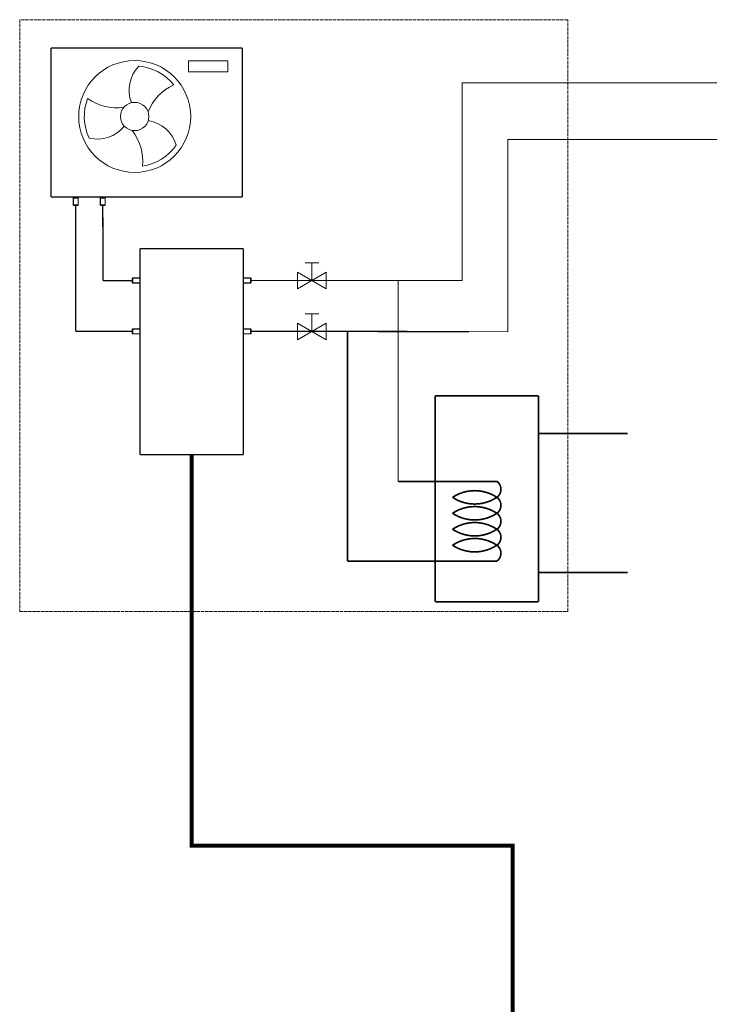
# Model space of a CAD drawing. Units: millimetres. Extents: x -106 to 35535, y 1414 to 8458.
# Drawn here: x -72 to 2138, y 4266 to 7425 of the extents above; entities that cross this region are included whole.
import ezdxf

# ---------------------------------------------------------------- set-up
doc = ezdxf.new("R2010")
doc.units = ezdxf.units.MM
doc.linetypes.add('ACAD_ISO02W100', pattern=[15, 12, -3])
for name, color, linetype in [('AIRZONE CABLE', 7, 'Continuous'), ('AIRZONE Elementos', 7, 'Continuous'), ('Circuit Frigorifique', 5, 'Continuous')]:
    doc.layers.add(name, color=color, linetype=linetype)

msp = doc.modelspace()

# ---------------------------------------------------------------- linework, layer by layer
at = {"color": 0, "lineweight": 5, "transparency": 33554687}
for p, q in [((469.3, 7292.7, 0), (595.3, 7292.7, 0)), ((469.3, 7258.1, 0), (469.3, 7292.7, 0)), ((595.3, 7292.7, 0), (595.3, 7258.1, 0)), ((595.3, 7258.1, 0), (469.3, 7258.1, 0)), ((130.5, 6856.5, 0), (189.4, 6856.5, 0)), ((538.7, 6856.5, 0), (479.7, 6856.5, 0)), ((842.4, 6644.4, 0), (886.4, 6644.4, 0)), ((864.4, 6588.1, 0), (864.4, 6644.4, 0)), ((842.4, 6481.3, 0), (886.4, 6481.3, 0)), ((864.4, 6425, 0), (864.4, 6481.3, 0))]:
    msp.add_line(p, q, dxfattribs=at)
at = {"color": 0, "linetype": 'ACAD_ISO02W100', "lineweight": 5, "ltscale": 0.9, "transparency": 33554687, "elevation": 0}
msp.add_lwpolyline([(1684.6, 7424.9), (-72.1, 7424.9), (-72.1, 5526.5), (1684.6, 5526.5)], close=True, dxfattribs=at)
at = {"color": 0, "lineweight": 5, "transparency": 33554687, "elevation": 0}
for points, const_width in [([(27.8, 7334), (641.4, 7334)], 4.4), ([(27.8, 7334), (27.8, 6856.5)], 4.4), ([(641.4, 6856.5), (641.4, 7334)], 4.4), ([(27.8, 6856.5), (641.4, 6856.5)], 4.4), ([(107.4, 6424.9), (107.6, 6829.8)], 4.4), ([(195.1, 6588.1), (194.1, 6829.8)], 4.4), ([(313.8, 6689.9), (313.8, 6029.2)], 4.4), ([(644.2, 6689.9), (313.8, 6689.9)], 4.4), ([(644.2, 6029.2), (644.2, 6689.9)], 4.4), ([(195.1, 6588.1), (289.7, 6588.1)], 4.4), ([(289.5, 6424.9), (107.4, 6424.9)], 4.4), ([(1259.9, 6218.4), (1259.9, 5557.7)], 5.29), ([(1590.2, 6218.4), (1259.9, 6218.4)], 5.29), ([(1590.2, 5557.7), (1590.2, 6218.4)], 5.29), ([(1590.2, 6097.1), (1876.1, 6097.1)], 5.29), ([(1590.2, 6075.4), (1590.2, 6075.4)], 5.29), ([(313.8, 6029.2), (644.2, 6029.2)], 4.4), ([(1141.2, 5943.8), (1259.9, 5943.8)], 5.29), ([(1259.9, 5943.8), (1457.2, 5943.8)], 5.29), ([(978.1, 5688), (1259.9, 5688)], 5.29), ([(1457.2, 5688), (1259.9, 5688)], 5.29), ([(1590.2, 5651.9), (1876.1, 5651.9)], 5.29), ([(1259.9, 5557.7), (1590.2, 5557.7)], 5.29)]:
    msp.add_lwpolyline(points, dxfattribs=dict(at, const_width=const_width))
for points in [[(309.2, 7275.3, 0.291583), (286.1, 7158.6)], [(421.8, 7215.9, 0.205437), (309.2, 7275.3)], [(421.8, 7215.9, 0.192984), (339.2, 7129.5)], [(145.6, 7172.2, 0.205437), (150.5, 7045)], [(145.6, 7172.2, 0.192984), (261.8, 7143.9)], [(150.5, 7045, 0.291583), (263.2, 7083.3)], [(429.3, 7022.7, 0.291583), (339.8, 7101.1)], [(321.6, 6954.8, 0.192984), (288, 7069.7)], [(321.6, 6954.8, 0.205437), (429.3, 7022.7)]]:
    msp.add_lwpolyline(points, format="xyb", dxfattribs=at)
for points in [[(818.2, 6614.7), (864.4, 6588.1), (818.2, 6561.4)], [(910.6, 6614.7), (864.4, 6588.1), (910.6, 6561.4)], [(818.2, 6451.6), (864.4, 6425), (818.2, 6398.3)], [(910.6, 6451.6), (864.4, 6425), (910.6, 6398.3)]]:
    msp.add_lwpolyline(points, close=True, dxfattribs=at)
at = {"color": 0, "lineweight": 5, "transparency": 33554687, "const_width": 5.29, "elevation": 0}
for points in [[(1457.2, 5892.6, 0.508697), (1457.2, 5943.8)], [(1457.2, 5892.6, 0.302761), (1315, 5892.6)], [(1315, 5892.6, 0.302761), (1457.2, 5892.6)], [(1457.2, 5841.5, 0.508697), (1457.2, 5892.6)], [(1457.2, 5841.5, 0.302761), (1315, 5841.5)], [(1315, 5841.5, 0.302761), (1457.2, 5841.5)], [(1457.2, 5790.3, 0.508697), (1457.2, 5841.5)], [(1457.2, 5790.3, 0.302761), (1315, 5790.3)], [(1315, 5790.3, 0.302761), (1457.2, 5790.3)], [(1457.2, 5739.1, 0.508697), (1457.2, 5790.3)], [(1457.2, 5739.1, 0.302761), (1315, 5739.1)], [(1315, 5739.1, 0.302761), (1457.2, 5739.1)], [(1457.2, 5688, 0.508697), (1457.2, 5739.1)]]:
    msp.add_lwpolyline(points, format="xyb", dxfattribs=at)
at = {"color": 0, "lineweight": 5, "transparency": 33554687}
for radius in [179.5, 45.4, 45.4, 45.4, 45.4]:
    msp.add_circle((296.4, 7114.3, 0), radius, dxfattribs=at)
at = {"layer": 'AIRZONE CABLE', "color": 251, "linetype": 'ByBlock', "lineweight": -2, "true_color": 0x636466, "const_width": 12.9}
msp.add_lwpolyline([(1508, 3799.3), (1508, 4775), (479, 4775), (479, 6029.2)], dxfattribs=at)
at = {"layer": 'AIRZONE Elementos', "lineweight": 20, "transparency": 33554687, "elevation": 0}
for points in [[(115.8, 6853.9), (115.8, 6829.8), (99.4, 6829.8), (99.4, 6853.9)], [(115, 6852.7), (115, 6831), (100.2, 6831), (100.2, 6852.7)], [(115, 6829.8), (115, 6828.5), (100.2, 6828.5), (100.2, 6829.8)], [(202.3, 6853.9), (202.3, 6829.8), (185.9, 6829.8), (185.9, 6853.9)], [(201.5, 6852.7), (201.5, 6831), (186.7, 6831), (186.7, 6852.7)], [(201.5, 6829.8), (201.5, 6828.5), (186.7, 6828.5), (186.7, 6829.8)], [(289.7, 6595.5), (288.4, 6595.5), (288.4, 6580.7), (289.7, 6580.7)], [(313.9, 6596.3), (289.7, 6596.3), (289.7, 6579.9), (313.8, 6579.8)], [(312.7, 6595.5), (290.9, 6595.5), (290.9, 6580.7), (312.6, 6580.7)], [(644.2, 6596.3), (668.3, 6596.3), (668.3, 6579.8), (644.2, 6579.8)], [(645.4, 6595.5), (667.1, 6595.5), (667.1, 6580.7), (645.4, 6580.7)], [(668.3, 6595.5), (669.6, 6595.5), (669.6, 6580.7), (668.3, 6580.7)], [(289.5, 6432.4), (288.2, 6432.4), (288.2, 6417.6), (289.5, 6417.6)], [(313.7, 6433.2), (289.5, 6433.2), (289.5, 6416.7), (313.6, 6416.7)], [(312.5, 6432.3), (290.7, 6432.4), (290.7, 6417.6), (312.4, 6417.5)], [(644.2, 6433.2), (668.3, 6433.2), (668.3, 6416.7), (644.2, 6416.7)], [(645.4, 6432.3), (667.1, 6432.3), (667.1, 6417.5), (645.4, 6417.5)], [(668.3, 6432.3), (669.6, 6432.3), (669.6, 6417.5), (668.3, 6417.5)]]:
    msp.add_lwpolyline(points, close=True, dxfattribs=at)
at = {"layer": 'Circuit Frigorifique', "color": 1, "lineweight": 13}
msp.add_line((1345.8, 7222.1, 0), (2246.3, 7222.1, 0), dxfattribs=at)
at = {"layer": 'Circuit Frigorifique', "lineweight": 13}
msp.add_line((1492, 7040.4, 0), (2246.3, 7040.4, 0), dxfattribs=at)
at = {"layer": 'Circuit Frigorifique', "color": 1, "lineweight": 13, "elevation": 0}
for points in [[(1345.8, 6588), (1345.8, 7222.1)], [(668.3, 6588.1), (1095, 6588.1)], [(1345.8, 6588), (1027.2, 6588)], [(1141.2, 6588), (1141.2, 5943.8)]]:
    msp.add_lwpolyline(points, dxfattribs=at)
at = {"layer": 'Circuit Frigorifique', "lineweight": 13, "elevation": 0}
msp.add_lwpolyline([(1367.8, 6424.3), (1492, 6424), (1492, 7040.4)], dxfattribs=at)
at = {"layer": 'Circuit Frigorifique', "lineweight": 13, "transparency": 33554687, "elevation": 0}
for points, const_width in [([(669.6, 6425.2), (1367.8, 6424.3)], 4.4), ([(978.1, 6424.9), (978.1, 5688)], 5.29)]:
    msp.add_lwpolyline(points, dxfattribs=dict(at, const_width=const_width))

doc.saveas('drawing.dxf')
